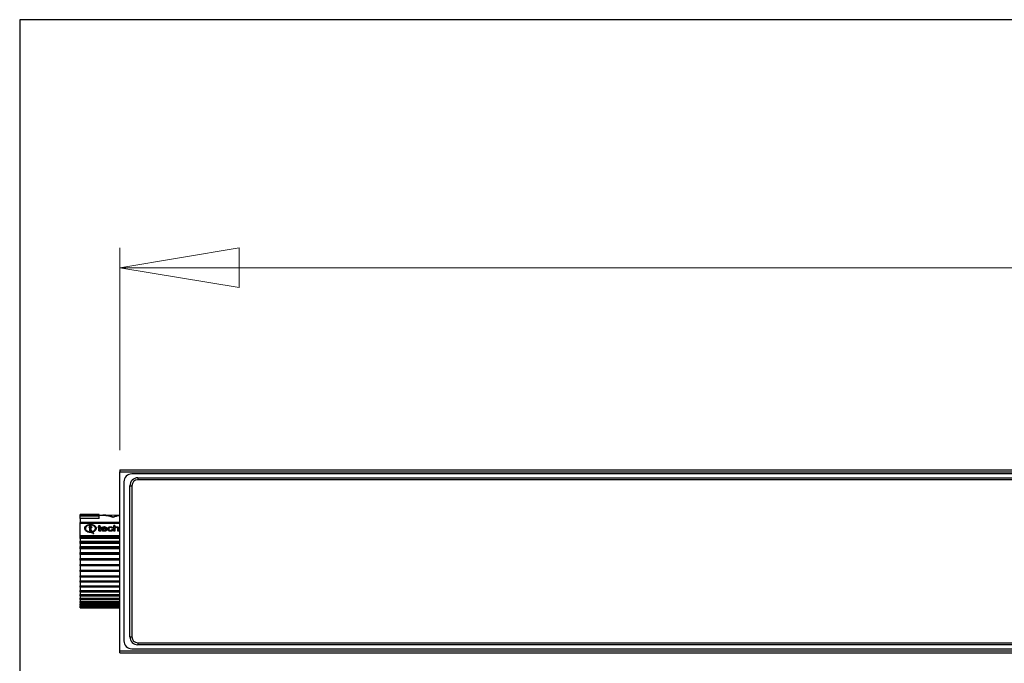
# Paper-space layout 'linea xs 4 LE' of a CAD drawing. Units: millimetres. Extents: x 5 to 292, y 5 to 205.
# Drawn here: x 5 to 55, y 172 to 205 of the extents above; entities that cross this region are included whole.
import ezdxf

# ---------------------------------------------------------------- set-up
doc = ezdxf.new("R2010")
doc.units = ezdxf.units.MM
doc.styles.add('SLDTEXTSTYLE1', font='TXT', dxfattribs={"width": 0.75})
doc.dimstyles.new('SLDDIMSTYLE3', dxfattribs={"dimtxt": 3.5, "dimasz": 6, "dimexe": 0, "dimexo": 0.0625, "dimgap": 0.875, "dimtad": 1, "dimlfac": 5, "dimrnd": 1e-09, "dimzin": 12, "dimdsep": 46, "dimtxsty": 'SLDTEXTSTYLE1', "dimblk1": 'CLOSED', "dimblk2": 'CLOSED', "dimsah": 1, "dimcen": 0.09, "dimadec": 0, "dimazin": 3, "dimtfac": 1, "dimtofl": 0, "dimtmove": 0, "dimatfit": 3, "dimldrblk": 'CLOSED', "dimfxl": 0, "dimfrac": 2, "dimtolj": 1, "dimtzin": 12, "dimarcsym": 0})

# ---------------------------------------------------------------- blocks, each defined once
blk = doc.blocks.new('_CLOSED')
at = {"color": 0, "linetype": 'ByBlock', "lineweight": -2}
for p, q in [((-1, 0.166667), (0, 0)), ((-1, 0.166667), (-1, -0.166667)), ((0, 0), (-1, -0.166667)), ((0, 0), (-1, 0))]:
    blk.add_line(p, q, dxfattribs=at)
blk = doc.blocks.new('_D_30')
at = {"color": 7, "linetype": 'Continuous', "lineweight": 18}
for p, q in [((128.13, 202.826), (127.063, 202.826)), ((127.063, 202.826), (127.063, 197.27)), ((139.767, 202.826), (140.834, 202.826)), ((140.834, 202.826), (140.834, 197.27)), ((127.063, 197.27), (128.13, 197.27)), ((140.834, 197.27), (139.767, 197.27)), ((10.049, 182.857), (10.049, 193.033)), ((257.849, 182.857), (257.849, 193.033)), ((10.049, 192.033), (257.849, 192.033))]:
    blk.add_line(p, q, dxfattribs=at)
at = {"color": 7, "linetype": 'Continuous', "lineweight": 18, "xscale": 6, "yscale": 6, "rotation": 180.0000000000005}
blk.add_blockref('_CLOSED', (10.049, 192.033, -4.978), dxfattribs=at)
at = {"color": 7, "linetype": 'Continuous', "lineweight": 18, "xscale": 6, "yscale": 6}
blk.add_blockref('_CLOSED', (257.849, 192.033, -4.978), dxfattribs=at)
at = {"color": 7, "linetype": 'Continuous', "lineweight": 18, "char_height": 3.5, "attachment_point": 1, "style": 'SLDTEXTSTYLE1'}
for s, insert in [('48.78', (128.13, 201.782)), ('1239', (128.776, 196.545))]:
    blk.add_mtext(s, dxfattribs=dict(at, insert=insert))

psp = doc.layouts.new('linea xs 4 LE')

# ---------------------------------------------------------------- linework, layer by layer
at = {"color": 7, "linetype": 'Continuous', "lineweight": 25}
for p, q in [((5, 204.5121), (5, 5)), ((292, 204.5121), (5, 204.5121)), ((10.0486, 181.8575), (10.0486, 181.7575)), ((10.0486, 181.8575), (257.8486, 181.8575)), ((10.0486, 181.7575), (257.8486, 181.7575)), ((10.0486, 172.7575), (10.0486, 181.7575)), ((257.2486, 181.6575), (10.6486, 181.6575)), ((10.9486, 181.4575), (256.9486, 181.4575)), ((10.9486, 181.4575), (10.9486, 181.3575)), ((10.2486, 181.2575), (10.2486, 173.2575)), ((10.5486, 181.0575), (10.6486, 181.0575)), ((10.5486, 173.4575), (10.5486, 181.0575)), ((10.6486, 181.0575), (10.6486, 173.4575)), ((256.9486, 181.3575), (10.9486, 181.3575)), ((8.9986, 179.6051), (8.0486, 179.6051)), ((8.0486, 179.5813), (8.0486, 179.6051)), ((8.9986, 179.5813), (8.0486, 179.5813)), ((8.0486, 179.5208), (8.0486, 179.5813)), ((8.9986, 179.5208), (8.0486, 179.5208)), ((8.0486, 179.414), (8.0486, 179.5208)), ((8.9986, 179.5813), (8.9986, 179.6051)), ((8.9986, 179.5208), (8.9986, 179.5813)), ((9.2022, 179.5555), (8.9986, 179.5555)), ((8.9986, 179.414), (8.9986, 179.5208)), ((9.1784, 179.5746), (9.1784, 179.5555)), ((10.0486, 179.5676), (9.23, 179.5748)), ((9.6986, 179.4852), (9.6986, 179.4571)), ((8.9986, 179.414), (8.0486, 179.414)), ((8.0486, 179.414), (8.0486, 179.2169)), ((10.0486, 179.2169), (8.0486, 179.2169)), ((8.0486, 179.1557), (8.0486, 179.2169)), ((10.0486, 179.1557), (8.0486, 179.1557)), ((8.0486, 178.5468), (8.0486, 179.1557)), ((8.4928, 178.9863), (8.5302, 178.9863)), ((8.4928, 178.9542), (8.4928, 178.9863)), ((8.5302, 178.9794), (8.4928, 178.9794)), ((8.5302, 178.9542), (8.4928, 178.9542)), ((8.5302, 178.9863), (8.5302, 179.0536)), ((8.5302, 179.0536), (8.5835, 179.0536)), ((8.5835, 179.0467), (8.5302, 179.0467)), ((8.5302, 178.9794), (8.5302, 178.9863)), ((8.5302, 178.8346), (8.5302, 178.9542)), ((8.5835, 179.0536), (8.5835, 178.9863)), ((8.5835, 178.9863), (8.6315, 178.9863)), ((8.5835, 178.9863), (8.5835, 178.9794)), ((8.6315, 178.9794), (8.5835, 178.9794)), ((8.5835, 178.9542), (8.5835, 178.8332)), ((8.6315, 178.9542), (8.5835, 178.9542)), ((8.6315, 178.9863), (8.6315, 178.9542)), ((8.9464, 178.9863), (8.9838, 178.9863)), ((8.9464, 178.9542), (8.9464, 178.9863)), ((8.9838, 178.9794), (8.9464, 178.9794)), ((8.9838, 178.9542), (8.9464, 178.9542)), ((8.9838, 179.0536), (9.0371, 179.0536)), ((8.9838, 178.9863), (8.9838, 179.0536)), ((9.0371, 179.0467), (8.9838, 179.0467)), ((8.9838, 178.9794), (8.9838, 178.9863)), ((8.9838, 178.8346), (8.9838, 178.9542)), ((9.0371, 179.0536), (9.0371, 178.9863)), ((9.0371, 178.9863), (9.0851, 178.9863)), ((9.0371, 178.9794), (9.0371, 178.9863)), ((9.0851, 178.9794), (9.0371, 178.9794)), ((9.0371, 178.9542), (9.0371, 178.8332)), ((9.0851, 178.9542), (9.0371, 178.9542)), ((9.0851, 178.9863), (9.0851, 178.9542)), ((9.2577, 178.9829), (9.2577, 178.9898)), ((9.5736, 178.9829), (9.5736, 178.9898)), ((9.7412, 179.0584), (9.7946, 179.0584)), ((9.7412, 178.7713), (9.7412, 179.0584)), ((9.7946, 179.0515), (9.7412, 179.0515)), ((9.7946, 179.0584), (9.7946, 178.9597)), ((9.7946, 178.9528), (9.7946, 178.9597)), ((9.8838, 178.9829), (9.8838, 178.9898)), ((8.0486, 178.5468), (10.0486, 178.5468)), ((8.0486, 178.4655), (8.0486, 178.5468)), ((10.0486, 178.4655), (8.0486, 178.4655)), ((8.0486, 178.4096), (8.0486, 178.4655)), ((8.3125, 178.9152), (8.3125, 178.9083)), ((8.5835, 178.8263), (8.5835, 178.8332)), ((8.6106, 178.7963), (8.6106, 178.8032)), ((8.6315, 178.7973), (8.6315, 178.8042)), ((8.6814, 178.7221), (8.6814, 178.7152)), ((8.8112, 178.9083), (8.8112, 178.9152)), ((9.0371, 178.8332), (9.0371, 178.8263)), ((9.0642, 178.7963), (9.0642, 178.8032)), ((9.0851, 178.7973), (9.0851, 178.8042)), ((9.1171, 178.8736), (9.1171, 178.8805)), ((9.3412, 178.9067), (9.1705, 178.9067)), ((9.1705, 178.8998), (9.1705, 178.9067)), ((9.3412, 178.8998), (9.1705, 178.8998)), ((9.3943, 178.8729), (9.1705, 178.8729)), ((9.1705, 178.866), (9.1705, 178.8729)), ((9.2613, 178.7963), (9.2613, 178.8032)), ((9.3406, 178.8384), (9.3928, 178.8345)), ((9.3406, 178.8384), (9.3406, 178.8315)), ((9.3928, 178.8276), (9.3406, 178.8315)), ((9.3412, 178.9067), (9.3412, 178.8998)), ((9.4372, 178.8746), (9.4372, 178.8815)), ((9.4905, 178.8756), (9.4905, 178.8825)), ((9.5719, 178.8032), (9.5719, 178.7963)), ((9.6932, 178.9251), (9.6399, 178.9215)), ((9.6452, 178.8538), (9.6986, 178.85)), ((9.6452, 178.8469), (9.6452, 178.8538)), ((9.6986, 178.8431), (9.6452, 178.8469)), ((9.7946, 178.7713), (9.7412, 178.7713)), ((9.7946, 178.8902), (9.7946, 178.7713)), ((9.9333, 178.7713), (9.9333, 178.9082)), ((9.9866, 178.7713), (9.9333, 178.7713)), ((9.9866, 178.9101), (9.9866, 178.7713)), ((10.0486, 178.4096), (8.0486, 178.4096)), ((8.0486, 178.4096), (8.0486, 178.2771)), ((8.0486, 178.2771), (10.0486, 178.2771)), ((8.0486, 178.2036), (8.0486, 178.2771)), ((10.0486, 178.2036), (8.0486, 178.2036)), ((8.0486, 178.1513), (8.0486, 178.2036)), ((10.0486, 178.1513), (8.0486, 178.1513)), ((8.0486, 178.1513), (8.0486, 178.0023)), ((8.0486, 178.0023), (10.0486, 178.0023)), ((8.0486, 177.9268), (8.0486, 178.0023)), ((8.0486, 177.9268), (10.0486, 177.9268)), ((8.0486, 177.8789), (8.0486, 177.9268)), ((10.0486, 177.8789), (8.0486, 177.8789)), ((8.0486, 177.8789), (8.0486, 177.7008)), ((8.0486, 177.7008), (10.0486, 177.7008)), ((8.0486, 177.6394), (8.0486, 177.7008)), ((10.0486, 177.6394), (8.0486, 177.6394)), ((8.0486, 177.5967), (8.0486, 177.6394)), ((10.0486, 177.5967), (8.0486, 177.5967)), ((8.0486, 177.5967), (8.0486, 177.4006)), ((8.0486, 177.4006), (10.0486, 177.4006)), ((8.0486, 177.346), (8.0486, 177.4006)), ((10.0486, 177.346), (8.0486, 177.346)), ((8.0486, 177.3091), (8.0486, 177.346)), ((10.0486, 177.3091), (8.0486, 177.3091)), ((8.0486, 177.3091), (8.0486, 177.0905)), ((8.0486, 177.0905), (10.0486, 177.0905)), ((8.0486, 177.0512), (8.0486, 177.0905)), ((10.0486, 177.0512), (8.0486, 177.0512)), ((8.0486, 177.0207), (8.0486, 177.0512)), ((10.0486, 177.0207), (8.0486, 177.0207)), ((8.0486, 177.0207), (8.0486, 176.8045)), ((8.0486, 176.8045), (10.0486, 176.8045)), ((8.0486, 176.7597), (8.0486, 176.8045)), ((10.0486, 176.7597), (8.0486, 176.7597)), ((8.0486, 176.7361), (8.0486, 176.7597)), ((10.0486, 176.7361), (8.0486, 176.7361)), ((8.0486, 176.7361), (8.0486, 176.5257)), ((8.0486, 176.5257), (10.0486, 176.5257)), ((8.0486, 176.476), (8.0486, 176.5257)), ((10.0486, 176.476), (8.0486, 176.476)), ((8.0486, 176.4597), (8.0486, 176.476)), ((10.0486, 176.4597), (8.0486, 176.4597)), ((8.0486, 176.4597), (8.0486, 176.2729)), ((8.0486, 176.2729), (10.0486, 176.2729)), ((8.0486, 176.2193), (8.0486, 176.2729)), ((10.0486, 176.2193), (8.0486, 176.2193)), ((8.0486, 176.2101), (8.0486, 176.2193)), ((10.0486, 176.2101), (8.0486, 176.2101)), ((8.0486, 176.2101), (8.0486, 176.0204)), ((8.0486, 176.0204), (10.0486, 176.0204)), ((8.0486, 175.9635), (8.0486, 176.0204)), ((10.0486, 175.9635), (8.0486, 175.9635)), ((8.0486, 175.9619), (8.0486, 175.9635)), ((10.0486, 175.9619), (8.0486, 175.9619)), ((8.0486, 175.9619), (8.0486, 175.7873)), ((8.0486, 175.7873), (10.0486, 175.7873)), ((8.0486, 175.728), (8.0486, 175.7873)), ((8.0486, 175.7342), (8.0486, 175.5775)), ((8.0486, 175.728), (10.0486, 175.728)), ((8.0486, 175.5775), (10.0486, 175.5775)), ((8.0486, 175.5168), (8.0486, 175.5775)), ((8.0486, 175.5305), (8.0486, 175.3942)), ((8.0486, 175.5168), (10.0486, 175.5168)), ((8.0486, 175.3942), (10.0486, 175.3942)), ((8.0486, 175.3329), (8.0486, 175.3942)), ((8.0486, 175.3329), (10.0486, 175.3329)), ((8.0486, 175.3329), (8.0486, 175.2402)), ((8.0486, 175.2402), (10.0486, 175.2402)), ((8.0486, 175.1794), (8.0486, 175.2402)), ((8.0486, 175.1794), (10.0486, 175.1794)), ((8.0486, 175.1794), (8.0486, 175.1181)), ((8.0486, 175.1181), (10.0486, 175.1181)), ((8.0486, 175.0587), (8.0486, 175.1181)), ((8.0486, 175.0587), (10.0486, 175.0587)), ((8.0486, 175.0587), (8.0486, 175.0297)), ((8.0486, 175.0297), (10.0486, 175.0297)), ((8.0486, 174.9727), (8.0486, 175.0297)), ((8.0486, 174.9727), (10.0486, 174.9727)), ((8.0486, 174.9227), (8.0486, 174.9727)), ((10.0486, 174.9227), (8.0486, 174.9227)), ((8.0486, 174.9095), (8.0486, 174.9227)), ((8.0486, 174.9095), (10.0486, 174.9095)), ((10.5486, 173.4575), (10.6486, 173.4575)), ((10.9486, 173.1575), (256.9486, 173.1575)), ((10.9486, 173.1575), (10.9486, 173.0575)), ((256.9486, 173.0575), (10.9486, 173.0575)), ((10.0486, 172.7575), (257.8486, 172.7575)), ((10.0486, 172.6575), (10.0486, 172.7575)), ((10.0486, 172.6575), (257.8486, 172.6575)), ((10.6486, 172.8575), (257.2486, 172.8575))]:
    psp.add_line(p, q, dxfattribs=at)
for centre, radius, start, end in [((10.6486, 181.2575), 0.4, 90, 180), ((10.9486, 181.0575), 0.4, 90, 180), ((10.9486, 181.0575), 0.3, 90, 180), ((10.6486, 173.2575), 0.4, 180, 270), ((10.9486, 173.4575), 0.4, 180, 270), ((10.9486, 173.4575), 0.3, 180, 270)]:
    psp.add_arc(centre, radius, start, end, dxfattribs=at)
for centre, major_axis, ratio, start_param, end_param in [((5.8266, 177.2278), (4.0295, 2.1093), 0.2554753, 0.1767897, 0.4685786), ((5.888, 177.2573), (3.9455, 2.0653), 0.2555034, 0.1604412, 0.4647955), ((13.4494, 177.286), (3.9153, -2.0495), 0.2554753, 2.7408148, 2.955454), ((13.5091, 177.2573), (3.9455, -2.0653), 0.2555034, 2.7576201, 2.9811515), ((8.6217, 177.2573), (-0.1972, 2.2982), 0.0827296, 5.4241615, 5.443657), ((8.6217, 177.2573), (-0.1963, 2.2883), 0.0827296, 5.4239228, 5.4435023), ((9.0753, 177.2573), (-0.1972, 2.2982), 0.0827296, 5.4241615, 5.443657), ((9.0753, 177.2573), (-0.1963, 2.2883), 0.0827296, 5.4239228, 5.4435023)]:
    psp.add_ellipse(centre, major_axis=major_axis, ratio=ratio, start_param=start_param, end_param=end_param, dxfattribs=at)
for points, knots in [([(8.5619, 178.702), (8.5294, 178.7045), (8.4644, 178.7095), (8.3779, 178.748), (8.3119, 178.8032), (8.2741, 178.8699), (8.2687, 178.9387), (8.2959, 179.0018), (8.3528, 179.0533), (8.4335, 179.0888), (8.5288, 179.1054), (8.6273, 179.102), (8.718, 179.0793), (8.7917, 179.0387), (8.84, 178.9828), (8.857, 178.9166), (8.8407, 178.8474), (8.7932, 178.784), (8.7344, 178.7428), (8.6935, 178.7268), (8.6814, 178.7221)], [0, 0, 0, 0, 0.0573839, 0.1147611, 0.1723042, 0.2298666, 0.2871169, 0.3442216, 0.4016823, 0.4595773, 0.5173181, 0.5744229, 0.631253, 0.6885342, 0.7463856, 0.8042027, 0.8615287, 0.9186259, 0.9759725, 1, 1, 1, 1]), ([(8.8476, 178.9081), (8.8479, 178.9217), (8.8489, 178.9578), (8.8144, 179.01), (8.7516, 179.0576), (8.6656, 179.0882), (8.5684, 179.0994), (8.4711, 179.0908), (8.3838, 179.0632), (8.317, 179.0181), (8.2771, 178.9643), (8.276, 178.9248), (8.2755, 178.9081)], [0, 0, 0, 0, 0.0643271, 0.1708023, 0.2781166, 0.3860434, 0.4933324, 0.5994462, 0.7054248, 0.8124745, 0.9203779, 1, 1, 1, 1]), ([(8.5619, 178.7332), (8.5339, 178.7353), (8.4779, 178.7396), (8.4033, 178.7722), (8.3465, 178.8193), (8.314, 178.8764), (8.3094, 178.9356), (8.333, 178.9903), (8.3822, 179.0352), (8.4518, 179.0662), (8.5157, 179.0774), (8.5805, 179.0796), (8.6455, 179.0728), (8.7198, 179.0474), (8.7766, 179.007), (8.8095, 178.9548), (8.8144, 178.8961), (8.7909, 178.8376), (8.7418, 178.7864), (8.6725, 178.7491), (8.6085, 178.7344), (8.5712, 178.7335), (8.5619, 178.7332)], [0, 0, 0, 0, 0.05355503, 0.10710586, 0.16075957, 0.21441112, 0.26784941, 0.32120828, 0.37483673, 0.42876567, 0.48256103, 0.49999708, 0.55331515, 0.6066213, 0.66024444, 0.71418414, 0.76795727, 0.82138473, 0.87475577, 0.92833708, 0.98202132, 1, 1, 1, 1]), ([(9.1171, 178.8805), (9.1175, 178.8886), (9.1186, 178.9117), (9.1329, 178.9439), (9.166, 178.9706), (9.2044, 178.9856), (9.2367, 178.9895), (9.2542, 178.9898), (9.2577, 178.9898)], [0, 0, 0, 0, 0.1441593, 0.4106851, 0.5954518, 0.7803767, 0.9571815, 1, 1, 1, 1]), ([(9.2577, 178.9829), (9.2461, 178.9825), (9.2196, 178.9816), (9.1809, 178.971), (9.1475, 178.9509), (9.1231, 178.9202), (9.1175, 178.8927), (9.1172, 178.8756), (9.1171, 178.8736)], [0, 0, 0, 0, 0.1443285, 0.3311506, 0.5110248, 0.6975422, 0.9642239, 1, 1, 1, 1]), ([(9.1705, 178.9067), (9.1718, 178.9128), (9.1745, 178.9252), (9.1903, 178.9412), (9.2135, 178.9525), (9.2373, 178.9574), (9.2522, 178.9577), (9.2574, 178.9578)], [0, 0, 0, 0, 0.2097923, 0.4219983, 0.6488167, 0.8756913, 1, 1, 1, 1]), ([(9.2574, 178.9578), (9.265, 178.9576), (9.2822, 178.9569), (9.3049, 178.9508), (9.3168, 178.9435), (9.3216, 178.9406)], [0, 0, 0, 0, 0.32137, 0.7277281, 1, 1, 1, 1]), ([(9.2577, 178.9898), (9.2692, 178.9894), (9.2924, 178.9886), (9.3274, 178.9796), (9.3589, 178.9629), (9.3847, 178.9355), (9.3937, 178.9071), (9.3943, 178.888), (9.3945, 178.8826)], [0, 0, 0, 0, 0.1473579, 0.2957527, 0.4722583, 0.6541224, 0.9008764, 1, 1, 1, 1]), ([(9.3945, 178.8757), (9.3941, 178.8838), (9.393, 178.9067), (9.3788, 178.9385), (9.3459, 178.9645), (9.3081, 178.9791), (9.2769, 178.9826), (9.2602, 178.9829), (9.2577, 178.9829)], [0, 0, 0, 0, 0.1471879, 0.417323, 0.6017646, 0.7863693, 0.9669447, 1, 1, 1, 1]), ([(9.3216, 178.9406), (9.326, 178.9367), (9.3336, 178.9299), (9.339, 178.9179), (9.3404, 178.9104), (9.3412, 178.9067)], [0, 0, 0, 0, 0.3969981, 0.6942757, 1, 1, 1, 1]), ([(9.4372, 178.8815), (9.4376, 178.8896), (9.4388, 178.9135), (9.452, 178.9452), (9.4827, 178.9706), (9.5171, 178.9839), (9.5487, 178.9893), (9.5681, 178.9897), (9.5736, 178.9898)], [0, 0, 0, 0, 0.1461403, 0.4310558, 0.5924365, 0.7538134, 0.9293305, 1, 1, 1, 1]), ([(9.5736, 178.9829), (9.5621, 178.9824), (9.5346, 178.9812), (9.4967, 178.9707), (9.4661, 178.9519), (9.4445, 178.9234), (9.4376, 178.8964), (9.4372, 178.8778), (9.4372, 178.8746)], [0, 0, 0, 0, 0.1463472, 0.348823, 0.5073387, 0.6653602, 0.9426282, 1, 1, 1, 1]), ([(9.574, 178.9578), (9.5646, 178.9574), (9.5458, 178.9564), (9.5215, 178.9468), (9.5027, 178.9316), (9.492, 178.9094), (9.4911, 178.8921), (9.4905, 178.8825)], [0, 0, 0, 0, 0.1797242, 0.3611124, 0.5250203, 0.7359831, 1, 1, 1, 1]), ([(9.5736, 178.9898), (9.5841, 178.9895), (9.6077, 178.9888), (9.6426, 178.9803), (9.6712, 178.9633), (9.687, 178.9437), (9.6914, 178.9305), (9.6932, 178.9251)], [0, 0, 0, 0, 0.1874344, 0.41928116, 0.64929153, 0.8565647, 1, 1, 1, 1]), ([(9.6903, 178.9249), (9.6885, 178.9297), (9.6842, 178.9414), (9.6678, 178.9588), (9.6409, 178.9737), (9.6075, 178.9818), (9.5848, 178.9826), (9.5736, 178.9829)], [0, 0, 0, 0, 0.1350182, 0.3360618, 0.5697651, 0.7884193, 1, 1, 1, 1]), ([(9.6399, 178.9215), (9.6373, 178.927), (9.6326, 178.9371), (9.6178, 178.9487), (9.5996, 178.9557), (9.5842, 178.9576), (9.5757, 178.9578), (9.574, 178.9578)], [0, 0, 0, 0, 0.2736548, 0.4970831, 0.720817, 0.9441419, 1, 1, 1, 1]), ([(9.7946, 178.9597), (9.8003, 178.9642), (9.8142, 178.9749), (9.8445, 178.9874), (9.8703, 178.989), (9.8838, 178.9898)], [0, 0, 0, 0, 0.2556244, 0.6128578, 1, 1, 1, 1]), ([(9.8838, 178.9829), (9.8749, 178.9826), (9.8544, 178.9817), (9.8241, 178.973), (9.8049, 178.9613), (9.796, 178.954), (9.7946, 178.9528)], [0, 0, 0, 0, 0.2558225, 0.5927603, 0.9326009, 1, 1, 1, 1]), ([(9.8718, 178.9578), (9.8625, 178.9572), (9.844, 178.9559), (9.821, 178.9468), (9.8054, 178.9341), (9.7957, 178.9152), (9.795, 178.9001), (9.7946, 178.8902)], [0, 0, 0, 0, 0.1951084, 0.3912632, 0.5460949, 0.7005541, 1, 1, 1, 1]), ([(9.9333, 178.9082), (9.9329, 178.9143), (9.9323, 178.9254), (9.9253, 178.9396), (9.9137, 178.9494), (9.8977, 178.9557), (9.8829, 178.9577), (9.8737, 178.9578), (9.8718, 178.9578)], [0, 0, 0, 0, 0.2425972, 0.4419241, 0.5931633, 0.744515, 0.946102, 1, 1, 1, 1]), ([(9.8838, 178.9898), (9.8948, 178.9894), (9.917, 178.9886), (9.9459, 178.9805), (9.9678, 178.9679), (9.9845, 178.9463), (9.9864, 178.9259), (9.9866, 178.9117), (9.9866, 178.9101)], [0, 0, 0, 0, 0.18358726, 0.36882504, 0.51337317, 0.65834948, 0.96198369, 1, 1, 1, 1]), ([(9.9866, 178.9033), (9.9863, 178.9108), (9.9857, 178.926), (9.9799, 178.9467), (9.9649, 178.9633), (9.942, 178.9751), (9.9139, 178.9819), (9.8931, 178.9826), (9.8838, 178.9829)], [0, 0, 0, 0, 0.1829272, 0.3669294, 0.5105958, 0.6541917, 0.8436869, 1, 1, 1, 1]), ([(8.5619, 178.7263), (8.5339, 178.7284), (8.4779, 178.7327), (8.4031, 178.7654), (8.3472, 178.8124), (8.3155, 178.8633), (8.3156, 178.8956), (8.3157, 178.9084)], [0, 0, 0, 0, 0.2143714, 0.4287259, 0.6434957, 0.8582568, 1, 1, 1, 1]), ([(8.5993, 178.7673), (8.5902, 178.7675), (8.5749, 178.768), (8.5546, 178.7741), (8.5405, 178.7834), (8.5288, 178.8042), (8.5296, 178.8215), (8.5302, 178.8346)], [0, 0, 0, 0, 0.2008119, 0.3403532, 0.4804451, 0.6079952, 1, 1, 1, 1]), ([(8.8081, 178.9082), (8.809, 178.9018), (8.8124, 178.8765), (8.7897, 178.8306), (8.7421, 178.7795), (8.6724, 178.7422), (8.6085, 178.7275), (8.5712, 178.7266), (8.5619, 178.7263)], [0, 0, 0, 0, 0.0711544, 0.285007, 0.4986318, 0.7131053, 0.9279945, 1, 1, 1, 1]), ([(8.7198, 178.637), (8.7056, 178.6501), (8.6774, 178.6763), (8.6201, 178.6981), (8.5802, 178.7008), (8.5619, 178.702)], [0, 0, 0, 0, 0.3509758, 0.7019929, 1, 1, 1, 1]), ([(8.6106, 178.7963), (8.6066, 178.7964), (8.6002, 178.7966), (8.5923, 178.7996), (8.5873, 178.8035), (8.5829, 178.8125), (8.5833, 178.8203), (8.5835, 178.8263)], [0, 0, 0, 0, 0.2084125, 0.3302587, 0.4521935, 0.574876, 1, 1, 1, 1]), ([(8.5835, 178.8332), (8.5835, 178.8278), (8.5834, 178.8206), (8.5863, 178.8116), (8.5908, 178.8074), (8.5974, 178.8043), (8.6044, 178.8033), (8.609, 178.8032), (8.6106, 178.8032)], [0, 0, 0, 0, 0.3869895, 0.5128397, 0.6397616, 0.7587047, 0.9143006, 1, 1, 1, 1]), ([(8.6369, 178.7707), (8.6335, 178.7702), (8.6268, 178.7692), (8.6143, 178.7678), (8.6051, 178.7675), (8.5993, 178.7673)], [0, 0, 0, 0, 0.2699958, 0.5400708, 1, 1, 1, 1]), ([(8.6106, 178.8032), (8.6141, 178.8033), (8.6193, 178.8034), (8.6263, 178.8038), (8.6298, 178.804), (8.6315, 178.8042)], [0, 0, 0, 0, 0.49939382, 0.7496582, 1, 1, 1, 1]), ([(8.6315, 178.7973), (8.6281, 178.797), (8.6228, 178.7967), (8.6159, 178.7964), (8.6124, 178.7963), (8.6106, 178.7963)], [0, 0, 0, 0, 0.49955018, 0.74965171, 1, 1, 1, 1]), ([(8.6814, 178.7221), (8.6945, 178.7031), (8.7129, 178.6764), (8.7182, 178.6458), (8.7198, 178.637)], [0, 0, 0, 0, 0.7113671, 1, 1, 1, 1]), ([(8.7198, 178.63), (8.7145, 178.6517), (8.7071, 178.6822), (8.6872, 178.7078), (8.6814, 178.7152)], [0, 0, 0, 0, 0.7113696, 1, 1, 1, 1]), ([(9.0529, 178.7673), (9.0438, 178.7675), (9.0285, 178.768), (9.0082, 178.7741), (8.9941, 178.7834), (8.9824, 178.8042), (8.9832, 178.8215), (8.9838, 178.8346)], [0, 0, 0, 0, 0.2008119, 0.3403532, 0.4804451, 0.6079952, 1, 1, 1, 1]), ([(9.0642, 178.7963), (9.0602, 178.7964), (9.0538, 178.7966), (9.0459, 178.7996), (9.0409, 178.8035), (9.0365, 178.8125), (9.0369, 178.8203), (9.0371, 178.8263)], [0, 0, 0, 0, 0.2084125, 0.3302587, 0.4521935, 0.574876, 1, 1, 1, 1]), ([(9.0371, 178.8332), (9.0371, 178.8278), (9.037, 178.8206), (9.0399, 178.8116), (9.0444, 178.8074), (9.051, 178.8043), (9.058, 178.8033), (9.0626, 178.8032), (9.0642, 178.8032)], [0, 0, 0, 0, 0.3869895, 0.5128397, 0.6397616, 0.7587047, 0.9143006, 1, 1, 1, 1]), ([(9.0905, 178.7707), (9.0871, 178.7702), (9.0804, 178.7692), (9.0679, 178.7678), (9.0587, 178.7675), (9.0529, 178.7673)], [0, 0, 0, 0, 0.2699958, 0.5400708, 1, 1, 1, 1]), ([(9.0642, 178.8032), (9.0677, 178.8033), (9.0729, 178.8034), (9.0799, 178.8038), (9.0834, 178.804), (9.0851, 178.8042)], [0, 0, 0, 0, 0.4993938, 0.7496582, 1, 1, 1, 1]), ([(9.0851, 178.7973), (9.0817, 178.797), (9.0764, 178.7967), (9.0695, 178.7964), (9.066, 178.7963), (9.0642, 178.7963)], [0, 0, 0, 0, 0.4995502, 0.7496517, 1, 1, 1, 1]), ([(9.2605, 178.7673), (9.2512, 178.7675), (9.2252, 178.7682), (9.1844, 178.7783), (9.1481, 178.8011), (9.1237, 178.8336), (9.1175, 178.861), (9.1172, 178.8779), (9.1171, 178.8805)], [0, 0, 0, 0, 0.1165447, 0.3280372, 0.5255491, 0.7003783, 0.9533652, 1, 1, 1, 1]), ([(9.1705, 178.8729), (9.1712, 178.8674), (9.1732, 178.853), (9.1841, 178.8322), (9.2059, 178.8152), (9.2319, 178.8048), (9.2514, 178.8037), (9.2613, 178.8032)], [0, 0, 0, 0, 0.15741318, 0.41392302, 0.60584882, 0.79796796, 1, 1, 1, 1]), ([(9.2613, 178.7963), (9.2536, 178.7966), (9.238, 178.7973), (9.2144, 178.8043), (9.1934, 178.8168), (9.1754, 178.8381), (9.1723, 178.8554), (9.1705, 178.866)], [0, 0, 0, 0, 0.1577502, 0.3164613, 0.5087508, 0.7003524, 1, 1, 1, 1]), ([(9.3928, 178.8345), (9.3899, 178.8283), (9.3827, 178.813), (9.3612, 178.792), (9.3283, 178.7756), (9.2933, 178.7682), (9.2703, 178.7676), (9.2605, 178.7673)], [0, 0, 0, 0, 0.155696, 0.3822687, 0.6006225, 0.8305417, 1, 1, 1, 1]), ([(9.2613, 178.8032), (9.2688, 178.8034), (9.2859, 178.804), (9.311, 178.8109), (9.3302, 178.8239), (9.3375, 178.8341), (9.3406, 178.8384)], [0, 0, 0, 0, 0.2288042, 0.518338, 0.7984988, 1, 1, 1, 1]), ([(9.3406, 178.8315), (9.337, 178.8266), (9.3299, 178.8169), (9.3126, 178.8052), (9.289, 178.7975), (9.2712, 178.7967), (9.2613, 178.7963)], [0, 0, 0, 0, 0.2289678, 0.4600589, 0.7018415, 1, 1, 1, 1]), ([(9.3945, 178.8826), (9.3945, 178.8814), (9.3944, 178.8792), (9.3944, 178.8759), (9.3943, 178.8739), (9.3943, 178.8729)], [0, 0, 0, 0, 0.3684652, 0.6842297, 1, 1, 1, 1]), ([(9.5737, 178.7673), (9.5644, 178.7676), (9.5403, 178.7683), (9.5033, 178.7781), (9.4697, 178.7989), (9.4452, 178.8298), (9.4378, 178.8587), (9.4373, 178.8771), (9.4372, 178.8815)], [0, 0, 0, 0, 0.1186471, 0.3089055, 0.4899669, 0.6671526, 0.9195242, 1, 1, 1, 1]), ([(9.4905, 178.8825), (9.4907, 178.8771), (9.4913, 178.8606), (9.4977, 178.8374), (9.5169, 178.8178), (9.5378, 178.8072), (9.5573, 178.8035), (9.5686, 178.8033), (9.5719, 178.8032)], [0, 0, 0, 0, 0.1501548, 0.453827, 0.6161579, 0.7785507, 0.9371442, 1, 1, 1, 1]), ([(9.5719, 178.7963), (9.5641, 178.7967), (9.5484, 178.7975), (9.527, 178.8051), (9.5092, 178.8174), (9.4948, 178.8381), (9.4909, 178.8585), (9.4906, 178.8724), (9.4905, 178.8756)], [0, 0, 0, 0, 0.1507986, 0.30294535, 0.45195381, 0.61758989, 0.91223705, 1, 1, 1, 1]), ([(9.5719, 178.8032), (9.5796, 178.8036), (9.5951, 178.8044), (9.6163, 178.812), (9.6332, 178.8251), (9.6418, 178.84), (9.6443, 178.85), (9.6452, 178.8538)], [0, 0, 0, 0, 0.2074461, 0.4166379, 0.6172966, 0.8570148, 1, 1, 1, 1]), ([(9.6452, 178.8469), (9.6438, 178.8415), (9.6409, 178.8305), (9.6306, 178.8157), (9.6149, 178.8046), (9.5949, 178.7975), (9.5799, 178.7967), (9.5719, 178.7963)], [0, 0, 0, 0, 0.2065826, 0.4146904, 0.5996527, 0.7839562, 1, 1, 1, 1]), ([(9.6986, 178.85), (9.6968, 178.8434), (9.6921, 178.8262), (9.6737, 178.7999), (9.6404, 178.7785), (9.605, 178.7684), (9.5828, 178.7676), (9.5737, 178.7673)], [0, 0, 0, 0, 0.149689, 0.3969171, 0.6374945, 0.8519277, 1, 1, 1, 1])]:
    psp.add_open_spline(points, degree=3, knots=knots, dxfattribs=at)

# ---------------------------------------------------------------- dimensions: what is measured, and where the dimension line sits
at = {"color": 7, "linetype": 'Continuous', "lineweight": 18}
dim = psp.add_linear_dim(base=(257.8486, 192.0334), p1=(10.0486, 181.8575), p2=(257.8486, 181.8575), angle=0, dimstyle='SLDDIMSTYLE3', dxfattribs=at)
dim.commit()
dim.dimension.update_dxf_attribs({"geometry": '_D_30', "text_midpoint": (133.9486, 192.0334), "dimtype": 160})

doc.saveas('drawing.dxf')
